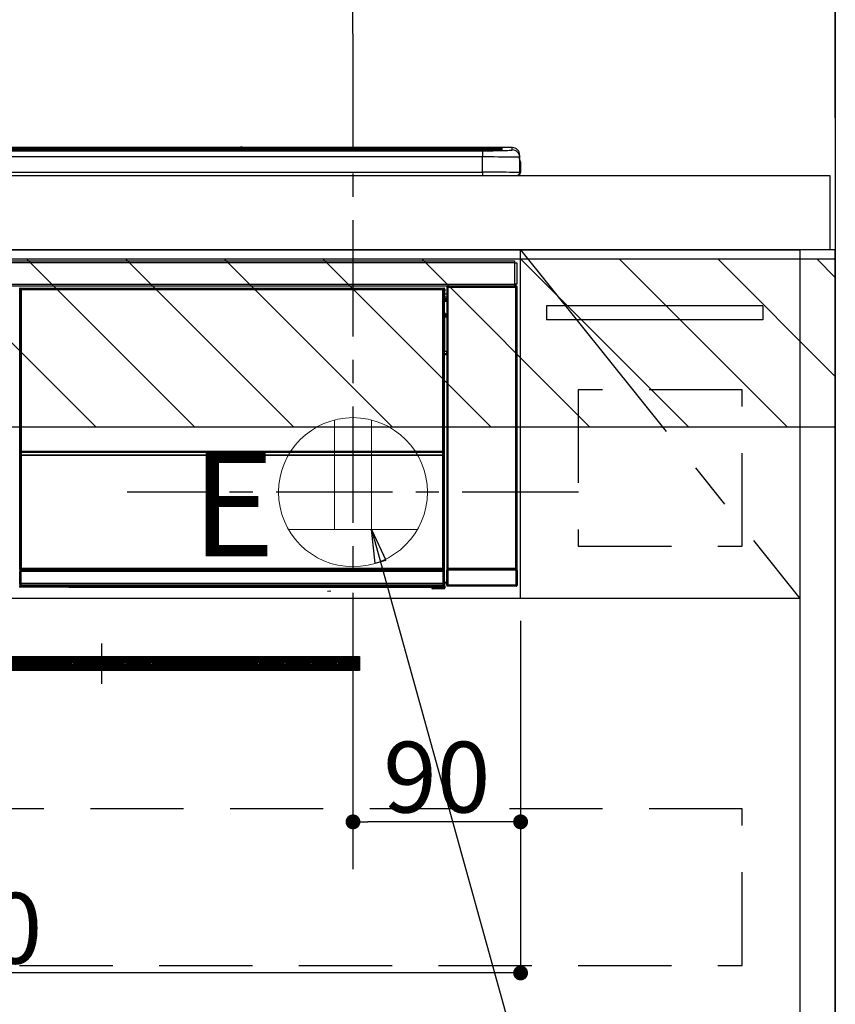
# Model space of a CAD drawing. Extents: x 27948 to 54421, y -33085 to -24215.
# Drawn here: x 45162 to 45600, y -30477 to -29949 of the extents above; entities that cross this region are included whole.
import ezdxf

# ---------------------------------------------------------------- set-up
doc = ezdxf.new("R2010")
doc.units = 0
doc.header["$LTSCALE"] = 50
doc.header["$MEASUREMENT"] = 0
doc.linetypes.add('CENTER', pattern=[2, 1.25, -0.25, 0.25, -0.25])
doc.linetypes.add('HIDDEN', pattern=[0.375, 0.25, -0.125])
doc.layers.get('0').update_dxf_attribs({"linetype": 'CONTINUOUS'})
doc.layers.get('DEFPOINTS').update_dxf_attribs({"color": 146, "linetype": 'CONTINUOUS'})
for name, color, linetype in [('111-壁仕上', 3, 'CONTINUOUS'), ('120-キャビネット（外）', 7, 'CONTINUOUS'), ('121-キャビネット（中）', 253, 'HIDDEN'), ('122-扉', 6, 'CONTINUOUS'), ('123-扉向き', 231, 'CENTER'), ('126-甲板', 2, 'CONTINUOUS'), ('142-把手', 4, 'CONTINUOUS'), ('150-機器', 8, 'CONTINUOUS'), ('160-文字', 254, 'CONTINUOUS'), ('166-寸法B', 11, 'CONTINUOUS'), ('180-補助', 161, 'CONTINUOUS')]:
    doc.layers.add(name, color=color, linetype=linetype)
doc.styles.add('KH001', font='txt')
doc.styles.add('ＭＳ ゴシック', font='txt', dxfattribs={"height": 10})
doc.dimstyles.new('KH1xx015', dxfattribs={"dimscale": 10, "dimtxt": 3.8, "dimasz": 0.8, "dimexe": 0.3, "dimexo": 1.2, "dimgap": 0.5, "dimtad": 3, "dimdec": 1, "dimdsep": 46, "dimlunit": 6, "dimtxsty": 'KH001', "dimblk": 'DOT', "dimcen": 1, "dimdle": 1, "dimclrd": 256, "dimclre": 256, "dimclrt": 256, "dimadec": 0, "dimazin": 0, "dimtfac": 1, "dimtdec": 1, "dimtix": 1, "dimtmove": 2, "dimatfit": 3, "dimldrblk": 'CLOSEDBLANK', "dimfxl": 1, "dimtolj": 1, "dimtzin": 0, "dimlwd": -1, "dimlwe": -1, "dimarcsym": 0})
doc.dimstyles.new('KH1xx030', dxfattribs={"dimscale": 30, "dimtxt": 2, "dimasz": 0.6, "dimexe": 0.3, "dimexo": 1.2, "dimgap": 0.5, "dimtad": 3, "dimdec": 1, "dimdsep": 46, "dimlunit": 6, "dimtxsty": 'KH001', "dimblk": 'DOT', "dimcen": 1, "dimdle": 1, "dimclrd": 256, "dimclre": 256, "dimclrt": 256, "dimadec": 0, "dimazin": 0, "dimtfac": 1, "dimtdec": 1, "dimtix": 1, "dimtmove": 2, "dimatfit": 3, "dimldrblk": 'CLOSEDBLANK', "dimfxl": 1, "dimtolj": 1, "dimtzin": 0, "dimlwd": -1, "dimlwe": -1, "dimarcsym": 0})

# ---------------------------------------------------------------- blocks, each defined once
blk = doc.blocks.new('_Dot')
at = {"color": 0, "linetype": 'ByBlock', "lineweight": -2}
blk.add_line((-0.5, 0), (-1, 0), dxfattribs=at)
at = {"color": 0, "linetype": 'ByBlock', "const_width": 0.5}
blk.add_lwpolyline([(-0.25, 0, 1), (0.25, 0, 1)], format="xyb", close=True, dxfattribs=at)
blk = doc.blocks.new('*D100')
at = {"layer": '166-寸法B', "transparency": 16777216}
for p, q in [((45341.48, -29956.53), (45341.48, -29803.31)), ((45600.48, -29996.51), (45600.48, -29803.31)), ((45582.48, -29812.31), (45359.48, -29812.31))]:
    blk.add_line(p, q, dxfattribs=at)
at = {"layer": 'DEFPOINTS', "color": 0, "transparency": 16777216}
for p in [(45341.48, -29812.31), (45341.48, -29992.53), (45600.48, -30032.51)]:
    blk.add_point(p, dxfattribs=at)
at = {"layer": '166-寸法B', "transparency": 16777216, "xscale": 18, "yscale": 18, "zscale": 18, "rotation": 180}
blk.add_blockref('_Dot', (45341.48, -29812.31), dxfattribs=at)
at = {"layer": '166-寸法B', "transparency": 16777216, "xscale": 18, "yscale": 18, "zscale": 18}
blk.add_blockref('_Dot', (45600.48, -29812.31), dxfattribs=at)
at = {"layer": '166-寸法B', "transparency": 16777216, "insert": (45470.98, -29767.31), "char_height": 60, "attachment_point": 5, "style": 'KH001'}
blk.add_mtext('\\A1;259', dxfattribs=at)
blk = doc.blocks.new('_ClosedBlank')
at = {"color": 0, "linetype": 'ByBlock', "lineweight": -2}
for p, q in [((-1, 0.167), (0, 0)), ((-1, 0.167), (-1, -0.167)), ((0, 0), (-1, -0.167))]:
    blk.add_line(p, q, dxfattribs=at)
blk = doc.blocks.new('*D101')
at = {"layer": '166-寸法B', "transparency": 16777216}
for p, q in [((45600.48, -30001.51), (45600.48, -29803.31)), ((45570.48, -29812.31), (46138.84, -29812.31))]:
    blk.add_line(p, q, dxfattribs=at)
at = {"layer": 'DEFPOINTS', "color": 0, "transparency": 16777216}
for p in [(46108.84, -29812.31), (45600.48, -30037.51), (46108.84, -30118.39)]:
    blk.add_point(p, dxfattribs=at)
at = {"layer": '166-寸法B', "transparency": 16777216, "insert": (45854.66, -29762.89), "char_height": 60, "attachment_point": 5, "style": 'KH001'}
blk.add_mtext('\\A1;IHｺﾝｾﾝﾄ位置', dxfattribs=at)
blk = doc.blocks.new('_None')
blk = doc.blocks.new('*D102')
at = {"layer": 'DEFPOINTS', "transparency": 16777216}
for p, q in [((45341.48, -30271.51), (45341.48, -30382.47)), ((45431.48, -30271.51), (45431.48, -30382.47)), ((45423.48, -30379.47), (45349.48, -30379.47))]:
    blk.add_line(p, q, dxfattribs=at)
at = {"layer": 'DEFPOINTS', "color": 0, "transparency": 16777216}
for p in [(45341.48, -30259.51), (45431.48, -30259.51), (45341.48, -30379.47)]:
    blk.add_point(p, dxfattribs=at)
at = {"layer": 'DEFPOINTS', "transparency": 16777216, "xscale": 8, "yscale": 8, "zscale": 8, "rotation": 180}
blk.add_blockref('_Dot', (45341.48, -30379.47), dxfattribs=at)
at = {"layer": 'DEFPOINTS', "transparency": 16777216, "xscale": 8, "yscale": 8, "zscale": 8}
blk.add_blockref('_Dot', (45431.48, -30379.47), dxfattribs=at)
at = {"layer": 'DEFPOINTS', "transparency": 16777216, "insert": (45386.48, -30355.47), "char_height": 38, "attachment_point": 5, "style": 'KH001'}
blk.add_mtext('\\A1;90', dxfattribs=at)
blk = doc.blocks.new('*D103')
at = {"layer": 'DEFPOINTS', "transparency": 16777216}
for p, q in [((44831.48, -30271.51), (44831.48, -30463.58)), ((45431.48, -30271.51), (45431.48, -30463.58)), ((45423.48, -30460.58), (44839.48, -30460.58))]:
    blk.add_line(p, q, dxfattribs=at)
at = {"layer": 'DEFPOINTS', "color": 0, "transparency": 16777216}
for p in [(44831.48, -30259.51), (45431.48, -30259.51), (44831.48, -30460.58)]:
    blk.add_point(p, dxfattribs=at)
at = {"layer": 'DEFPOINTS', "transparency": 16777216, "xscale": 8, "yscale": 8, "zscale": 8, "rotation": 180}
blk.add_blockref('_Dot', (44831.48, -30460.58), dxfattribs=at)
at = {"layer": 'DEFPOINTS', "transparency": 16777216, "xscale": 8, "yscale": 8, "zscale": 8}
blk.add_blockref('_Dot', (45431.48, -30460.58), dxfattribs=at)
at = {"layer": 'DEFPOINTS', "transparency": 16777216, "insert": (45131.48, -30436.58), "char_height": 38, "attachment_point": 5, "style": 'KH001'}
blk.add_mtext('\\A1;600', dxfattribs=at)
blk = doc.blocks.new('HT-F6S_S')
at = {"layer": '150-機器', "color": 13, "linetype": 'Continuous'}
for p, q in [((-284.5, 14.86), (284.5, 14.86)), ((284.5, 14.36), (-284.5, 14.36)), ((234.74, 13.83), (-284, 13.83)), ((279.5, 13.42), (-279.5, 13.42)), ((279.5, 13.42), (-279.5, 13.42)), ((-279.5, 13.25), (279.5, 13.25)), ((149.27, 14.93), (-149.27, 14.93)), ((149.27, 14.93), (-149.27, 14.93)), ((31.34, 13.58), (20.34, 13.58)), ((32.34, 13.56), (32.34, 13.42)), ((32.34, 13.42), (32.34, 13.56)), ((38.34, 13.56), (38.34, 13.42)), ((69.34, 13.58), (39.34, 13.58)), ((70.34, 13.56), (70.34, 13.42)), ((70.34, 13.42), (70.34, 13.56)), ((122.75, 13.56), (122.75, 13.42)), ((134.75, 13.58), (123.75, 13.58)), ((135.75, 13.42), (135.75, 13.56)), ((135.75, 13.56), (135.75, 13.42)), ((141.75, 13.56), (141.75, 13.42)), ((172.75, 13.58), (142.75, 13.58)), ((149.26, 14.89), (149.26, 14.89)), ((149.26, 14.89), (149.31, 14.88)), ((149.31, 14.88), (149.48, 14.88)), ((149.48, 14.88), (149.72, 14.87)), ((149.72, 14.87), (150, 14.87)), ((150, 14.87), (150.28, 14.87)), ((150.28, 14.87), (150.52, 14.88)), ((150.52, 14.88), (150.69, 14.88)), ((150.69, 14.88), (150.74, 14.89)), ((295.5, 14.93), (150.73, 14.93)), ((295.5, 14.93), (150.73, 14.93)), ((150.74, 14.89), (150.74, 14.89)), ((173.75, 13.56), (173.75, 13.42)), ((173.75, 13.42), (173.75, 13.56)), ((179.75, 13.56), (179.75, 13.42)), ((191.75, 13.58), (180.75, 13.58)), ((192.75, 13.56), (192.75, 13.42)), ((192.75, 13.42), (192.75, 13.56)), ((234.74, 13.9), (234.74, 13.51)), ((234.74, 13.51), (234.74, 13.42)), ((250.74, 13.93), (235.74, 13.93)), ((235.74, 13.48), (250.74, 13.48)), ((235.74, 13.48), (235.74, 13.42)), ((250.74, 13.48), (250.74, 13.42)), ((251.74, 13.51), (251.74, 13.9)), ((251.74, 13.9), (251.74, 13.42)), ((284, 13.83), (251.74, 13.83)), ((251.74, 13.51), (251.74, 13.42)), ((279.5, 13.42), (279.5, 13.42)), ((279.5, 13.25), (279.5, 9.93)), ((284.5, 14.86), (284.5, 14.36)), ((284.5, 13.83), (284.5, 14.36)), ((289.5, 13.61), (289.5, 14.21)), ((289.5, 13.61), (289.5, 14.21)), ((289.9, 13.68), (289.88, 13.68)), ((290, 13.69), (289.9, 13.68)), ((290, 13.69), (289.97, 13.68)), ((290, 14.71), (290, 13.69)), ((295.5, 13.68), (295.5, 14.93)), ((295.5, 14.93), (295.5, 14.93)), ((299.5, 10.93), (299.5, 9.68)), ((299.5, 8.69), (299.5, 10.93)), ((279.5, 9.93), (-279.5, 9.93)), ((279.5, 1.75), (279.5, 9.93)), ((299.5, 9.68), (299.5, 1.5)), ((299.5, 8.69), (299.5, 7)), ((299.5, 7), (299.5, 1.5)), ((299.6, 0.6), (299.6, 7.4)), ((299.9, 7.4), (299.6, 7.4)), ((299.9, 7.4), (299.9, 1.5)), ((299.9, 7.4), (299.9, 7.4)), ((299.9, 1.5), (299.9, 7.4)), ((-298, 0), (298, 0)), ((-279.5, 1.75), (279.5, 1.75)), ((279.5, 1.75), (279.5, 0)), ((299.9, 1.5), (299.9, 1.5)), ((-296.8, -45.78), (296.8, -45.78)), ((296.8, -46.88), (-296.8, -46.88)), ((296.8, -45.78), (296.8, -46.88)), ((296.8, -46.88), (296.8, -46.98)), ((296.8, -46.98), (296.9, -46.98)), ((296.9, -58.28), (296.9, -46.98)), ((296.9, -46.98), (298, -46.98)), ((298, -46.98), (298, -58.28)), ((-296.8, -58.38), (296.8, -58.38)), ((296.8, -59.48), (-296.8, -59.48)), ((31.09, -61.19), (30.86, -60.96)), ((31.09, -152.19), (31.09, -61.19)), ((31.09, -61.19), (31.17, -61.19)), ((31.17, -61.27), (31.17, -211.5)), ((31.29, -61.39), (31.17, -61.27)), ((31.29, -147.43), (31.29, -61.39)), ((31.29, -61.39), (31.79, -61.39)), ((31.36, -60.46), (31.59, -60.69)), ((31.36, -60.46), (258.74, -60.46)), ((31.59, -60.69), (258.51, -60.69)), ((31.59, -60.69), (31.59, -60.77)), ((31.67, -60.77), (31.79, -60.89)), ((258.43, -60.77), (31.67, -60.77)), ((31.79, -61.39), (31.79, -60.89)), ((31.79, -60.89), (258.31, -60.89)), ((258.31, -61.39), (31.79, -61.39)), ((31.79, -61.39), (31.79, -147.43)), ((258.31, -60.89), (258.43, -60.77)), ((258.31, -61.39), (258.31, -60.89)), ((258.31, -147.43), (258.31, -61.39)), ((258.31, -61.39), (258.81, -61.39)), ((258.51, -60.69), (258.74, -60.46)), ((258.51, -60.69), (258.51, -60.77)), ((258.93, -61.27), (258.81, -61.39)), ((258.81, -61.39), (258.81, -147.43)), ((259.01, -61.19), (258.93, -61.19)), ((258.93, -61.27), (258.93, -75.9)), ((259.24, -60.96), (259.01, -61.19)), ((259.01, -61.19), (259.01, -73.91)), ((259.24, -62.01), (259.17, -62.08)), ((259.17, -62.08), (259.17, -66.48)), ((259.24, -60.96), (259.24, -62.01)), ((260.5, -60.14), (260.33, -59.98)), ((260.33, -59.98), (260.33, -90.43)), ((260.5, -210.75), (260.5, -60.14)), ((260.5, -60.14), (261, -60.14)), ((260.83, -59.48), (260.92, -59.56)), ((260.92, -59.48), (260.92, -59.56)), ((260.92, -59.56), (261, -59.64)), ((261, -59.64), (261, -60.14)), ((261, -59.64), (297.5, -59.64)), ((261, -60.14), (261, -210.75)), ((297.5, -60.14), (261, -60.14)), ((261.42, -59.57), (261.42, -59.48)), ((261.42, -59.57), (261.92, -59.57)), ((261.92, -59.57), (261.92, -59.48)), ((262.42, -59.56), (262.41, -59.48)), ((262.42, -59.56), (262.42, -59.48)), ((263.25, -59.53), (263.15, -59.48)), ((265.75, -59.53), (263.25, -59.53)), ((265.75, -59.48), (265.75, -59.53)), ((272.75, -59.53), (272.75, -59.48)), ((275.25, -59.53), (272.75, -59.53)), ((275.35, -59.48), (275.25, -59.53)), ((283.83, -59.49), (284.06, -59.6)), ((285.06, -59.61), (285.09, -59.61)), ((286.09, -59.6), (286.2, -59.55)), ((286.2, -59.48), (286.2, -59.55)), ((290.2, -59.55), (290.2, -59.48)), ((290.2, -59.55), (290.31, -59.6)), ((291.31, -59.61), (291.34, -59.61)), ((292.34, -59.6), (292.57, -59.49)), ((295.37, -59.48), (295.45, -59.57)), ((295.45, -59.57), (295.45, -59.48)), ((295.45, -59.57), (296.15, -59.57)), ((296.15, -59.57), (296.15, -59.48)), ((296.9, -58.28), (296.8, -58.28)), ((296.8, -58.28), (296.8, -58.38)), ((296.8, -58.38), (296.8, -59.48)), ((298, -58.28), (296.9, -58.28)), ((297.14, -58.28), (297.14, -59.56)), ((297.31, -59.54), (297.31, -58.28)), ((297.31, -59.54), (297.37, -59.48)), ((297.37, -58.28), (297.37, -59.48)), ((297.67, -59.48), (297.37, -59.48)), ((297.5, -59.64), (297.67, -59.48)), ((297.5, -60.14), (297.5, -59.64)), ((297.5, -210.75), (297.5, -60.14)), ((297.5, -60.14), (298, -60.14)), ((298.17, -59.98), (298, -60.14)), ((298, -60.14), (298, -210.75)), ((298.17, -219.91), (298.17, -59.98)), ((259.16, -74.06), (259.16, -67.6)), ((260.33, -67.6), (259.16, -67.6)), ((260.33, -63.7), (259.17, -63.7)), ((259.17, -65.1), (260.33, -65.1)), ((260.33, -66.3), (259.17, -66.3)), ((259.17, -66.48), (259.27, -66.59)), ((259.17, -67.1), (259.27, -67)), ((259.17, -67.1), (260.33, -67.1)), ((259.27, -67), (259.27, -66.59)), ((260.33, -66.9), (259.27, -66.9)), ((259.27, -67), (260.33, -67)), ((259.01, -73.91), (258.93, -73.91)), ((259.01, -73.91), (259.16, -74.06)), ((259.16, -74.57), (258.93, -74.57)), ((258.93, -74.59), (259.16, -74.59)), ((259.1, -76.07), (258.93, -75.9)), ((259.1, -76.07), (259.1, -94.33)), ((260.33, -76.07), (259.1, -76.07)), ((259.16, -74.07), (259.16, -74.06)), ((259.16, -74.07), (259.66, -74.07)), ((259.17, -74.56), (259.16, -74.57)), ((259.16, -74.57), (259.16, -74.57)), ((259.16, -75.59), (259.16, -74.57)), ((259.16, -75.59), (259.66, -75.59)), ((259.2, -74.53), (259.17, -74.56)), ((259.25, -74.48), (259.2, -74.53)), ((259.31, -74.42), (259.25, -74.48)), ((259.38, -74.34), (259.31, -74.42)), ((259.47, -74.26), (259.38, -74.34)), ((259.56, -74.16), (259.47, -74.26)), ((259.66, -74.07), (259.56, -74.16)), ((259.66, -74.07), (259.66, -75.59)), ((259.66, -75.59), (259.66, -76.07)), ((259.66, -75.59), (260.33, -75.59)), ((258.93, -94.5), (259.1, -94.33)), ((258.93, -94.5), (258.93, -211)), ((259.1, -94.33), (260.33, -94.33)), ((260.33, -95.82), (260.33, -94.33)), ((260.33, -95.81), (258.93, -95.81)), ((258.93, -95.83), (260.33, -95.83)), ((258.93, -96.49), (259.01, -96.49)), ((259.16, -96.34), (259.01, -96.49)), ((259.01, -96.49), (259.01, -152.19)), ((259.16, -96.34), (259.16, -96.33)), ((260.33, -96.33), (259.16, -96.33)), ((259.16, -218.3), (259.16, -96.34)), ((31.29, -148.01), (31.29, -147.43)), ((31.79, -147.43), (31.29, -147.43)), ((31.79, -147.43), (31.79, -148.01)), ((258.31, -148.01), (258.31, -147.43)), ((258.81, -147.43), (258.31, -147.43)), ((258.81, -147.43), (258.81, -148.01)), ((31.09, -211.54), (31.09, -152.19)), ((31.09, -152.19), (31.17, -152.19)), ((31.79, -148.01), (31.29, -148.01)), ((31.34, -150.27), (31.31, -149.01)), ((31.31, -149.01), (31.31, -149.01)), ((31.84, -150.27), (31.34, -150.27)), ((31.34, -211.33), (31.34, -150.27)), ((31.79, -148.01), (258.31, -148.01)), ((31.81, -148.67), (31.81, -148.51)), ((31.81, -148.51), (258.29, -148.51)), ((31.81, -148.51), (31.81, -148.51)), ((258.29, -148.51), (31.81, -148.51)), ((31.81, -148.67), (31.84, -149.93)), ((258.29, -148.67), (31.81, -148.67)), ((31.84, -149.93), (31.84, -150.27)), ((31.84, -149.93), (258.27, -149.93)), ((258.27, -150.27), (31.84, -150.27)), ((31.84, -150.27), (31.84, -210.83)), ((258.27, -149.93), (258.29, -148.67)), ((258.27, -149.93), (258.27, -150.27)), ((258.27, -210.83), (258.27, -150.27)), ((258.76, -150.27), (258.27, -150.27)), ((258.29, -148.67), (258.29, -148.51)), ((258.29, -148.51), (258.29, -148.51)), ((258.81, -148.01), (258.31, -148.01)), ((258.79, -149.01), (258.76, -150.27)), ((258.76, -150.27), (258.76, -210.83)), ((258.79, -149.01), (258.79, -149.01)), ((258.93, -152.19), (259.01, -152.19)), ((259.01, -152.19), (259.01, -211.54)), ((260.33, -170.46), (260.33, -219.91)), ((31.34, -211.33), (31.17, -211.5)), ((31.34, -211.33), (31.35, -211.32)), ((258.27, -211.33), (31.34, -211.33)), ((31.35, -211.32), (31.38, -211.29)), ((31.38, -211.29), (31.42, -211.25)), ((31.42, -211.25), (31.48, -211.18)), ((31.48, -211.18), (31.56, -211.11)), ((31.56, -211.11), (31.65, -211.02)), ((31.65, -211.02), (31.74, -210.93)), ((31.74, -210.93), (31.84, -210.83)), ((31.84, -210.83), (258.27, -210.83)), ((258.27, -210.83), (258.76, -210.83)), ((258.27, -211.33), (258.27, -210.83)), ((258.43, -211.5), (258.27, -211.33)), ((258.76, -210.83), (258.93, -211)), ((260.44, -210.81), (260.5, -210.75)), ((260.5, -210.75), (261, -210.75)), ((261, -211.25), (260.94, -211.31)), ((260.94, -211.31), (297.56, -211.31)), ((261, -210.75), (297.5, -210.75)), ((261, -211.25), (261, -210.75)), ((297.5, -211.25), (261, -211.25)), ((297.5, -210.75), (297.5, -211.25)), ((297.5, -210.75), (298, -210.75)), ((297.56, -211.31), (297.5, -211.25)), ((298, -210.75), (298.06, -210.81)), ((31.59, -211.54), (31.09, -211.54)), ((31.15, -212.54), (31.11, -212.54)), ((31.15, -219.32), (31.15, -212.54)), ((31.65, -212.54), (31.15, -212.54)), ((258.43, -211.5), (31.17, -211.5)), ((31.59, -211.5), (31.59, -211.54)), ((31.59, -211.54), (258.51, -211.54)), ((31.61, -212.04), (31.65, -212.04)), ((31.65, -212.04), (31.65, -212.54)), ((31.65, -212.04), (258.45, -212.04)), ((31.65, -212.54), (31.65, -218.83)), ((258.45, -212.54), (31.65, -212.54)), ((258.45, -212.04), (258.45, -212.54)), ((258.45, -212.04), (258.49, -212.04)), ((258.45, -218.83), (258.45, -212.54)), ((258.95, -212.54), (258.45, -212.54)), ((258.51, -211.54), (258.51, -211.49)), ((259.01, -211.54), (258.51, -211.54)), ((258.95, -212.54), (258.95, -219.32)), ((258.99, -212.54), (258.95, -212.54)), ((260.93, -211.81), (260.43, -211.81)), ((260.43, -219.82), (260.43, -211.81)), ((297.57, -211.81), (260.93, -211.81)), ((260.93, -211.81), (260.93, -219.82)), ((298.07, -211.81), (297.57, -211.81)), ((297.57, -219.82), (297.57, -211.81)), ((298.07, -211.81), (298.07, -219.82)), ((30.84, -220.49), (31.2, -220.13)), ((31.2, -219.37), (31.15, -219.32)), ((31.2, -220.13), (31.2, -219.37)), ((31.2, -219.37), (31.7, -219.37)), ((31.2, -220.13), (31.7, -220.13)), ((31.7, -220.63), (31.34, -220.99)), ((57.4, -220.99), (31.34, -220.99)), ((31.66, -218.83), (31.65, -218.83)), ((31.66, -218.83), (31.7, -218.87)), ((31.66, -218.83), (258.44, -218.83)), ((31.7, -219.37), (31.7, -218.87)), ((31.7, -218.87), (258.4, -218.87)), ((258.4, -219.37), (31.7, -219.37)), ((31.7, -219.37), (31.7, -220.13)), ((31.7, -220.13), (258.4, -220.13)), ((31.7, -220.63), (31.7, -220.13)), ((258.4, -220.63), (31.7, -220.63)), ((57.4, -220.99), (57.4, -221)), ((57.4, -221), (252.27, -221)), ((74.03, -220.71), (74.02, -220.94)), ((74.02, -220.94), (231.88, -220.94)), ((231.87, -220.71), (74.03, -220.71)), ((231.88, -220.94), (231.87, -220.71)), ((252.27, -221.3), (252.27, -220.96)), ((252.77, -221.3), (252.27, -221.3)), ((252.77, -220.95), (258.72, -220.95)), ((252.77, -220.95), (252.77, -221.3)), ((252.77, -221.3), (252.77, -221.8)), ((252.77, -221.3), (258.73, -221.3)), ((258.73, -221.8), (252.77, -221.8)), ((258.4, -218.87), (258.44, -218.83)), ((258.4, -219.37), (258.4, -218.87)), ((258.4, -220.13), (258.4, -219.37)), ((258.4, -219.37), (258.9, -219.37)), ((258.4, -220.13), (258.9, -220.13)), ((258.4, -220.63), (258.4, -220.13)), ((258.72, -220.95), (258.4, -220.63)), ((258.45, -218.83), (258.44, -218.83)), ((258.72, -220.95), (258.73, -220.95)), ((258.73, -221.3), (258.73, -220.95)), ((258.73, -221.8), (258.73, -221.3)), ((259.23, -221.3), (258.73, -221.3)), ((258.77, -221.8), (258.73, -221.8)), ((258.95, -219.32), (258.9, -219.37)), ((258.9, -219.37), (258.9, -220.13)), ((258.9, -220.13), (259.23, -220.46)), ((259.16, -218.3), (260.33, -218.3)), ((259.17, -218.8), (259.27, -218.9)), ((260.33, -218.8), (259.17, -218.8)), ((259.23, -220.46), (259.23, -221.3)), ((259.23, -221.3), (259.27, -221.3)), ((259.27, -221.3), (259.27, -218.9)), ((260.33, -218.9), (259.27, -218.9)), ((260.33, -219.91), (260.43, -219.82)), ((260.93, -219.82), (260.43, -219.82)), ((260.93, -220.32), (260.83, -220.41)), ((297.67, -220.41), (260.83, -220.41)), ((260.93, -219.82), (260.93, -220.32)), ((260.93, -219.82), (297.57, -219.82)), ((297.57, -220.32), (260.93, -220.32)), ((297.57, -220.32), (297.57, -219.82)), ((298.07, -219.82), (297.57, -219.82)), ((297.67, -220.41), (297.57, -220.32)), ((298.07, -219.82), (298.17, -219.91)), ((196.31, -223.11), (198.05, -222.92))]:
    blk.add_line(p, q, dxfattribs=at)
for points in [[(279.5, 13.25), (281.49, 13.26), (283.46, 13.27), (285.36, 13.28), (287.17, 13.31), (288.86, 13.33), (290.41, 13.37), (291.78, 13.41), (292.96, 13.45), (293.94, 13.5), (294.68, 13.55), (295.19, 13.6), (295.46, 13.65), (295.5, 13.68)], [(299.5, 9.68), (299.34, 9.71), (298.88, 9.74), (298.11, 9.77), (297.05, 9.8), (295.72, 9.83), (294.13, 9.85), (292.32, 9.87), (290.31, 9.89), (288.12, 9.9), (285.81, 9.92), (283.39, 9.92), (280.91, 9.93), (279.5, 9.93)], [(299.5, 1.5), (299.34, 1.53), (298.88, 1.56), (298.11, 1.59), (297.05, 1.62), (295.72, 1.65), (294.13, 1.67), (292.32, 1.69), (290.31, 1.71), (288.12, 1.73), (285.81, 1.74), (283.39, 1.75), (280.91, 1.75), (279.5, 1.75)], [(31.36, -60.46), (31.3, -60.47), (31.24, -60.48), (31.18, -60.5), (31.12, -60.52), (31.07, -60.56), (31.02, -60.6), (30.98, -60.64), (30.94, -60.69), (30.91, -60.75), (30.89, -60.81), (30.87, -60.87), (30.86, -60.93), (30.86, -60.96)], [(31.67, -60.77), (31.61, -60.77), (31.55, -60.78), (31.49, -60.8), (31.43, -60.83), (31.38, -60.86), (31.33, -60.9), (31.29, -60.95), (31.25, -61), (31.22, -61.05), (31.19, -61.11), (31.18, -61.17), (31.17, -61.23), (31.17, -61.27)], [(258.93, -61.27), (258.93, -61.21), (258.92, -61.15), (258.9, -61.09), (258.87, -61.03), (258.84, -60.98), (258.8, -60.93), (258.75, -60.89), (258.7, -60.85), (258.65, -60.82), (258.59, -60.79), (258.53, -60.78), (258.47, -60.77), (258.43, -60.77)], [(259.24, -60.96), (259.23, -60.9), (259.22, -60.84), (259.2, -60.78), (259.18, -60.72), (259.14, -60.67), (259.1, -60.62), (259.06, -60.58), (259.01, -60.54), (258.95, -60.51), (258.89, -60.49), (258.83, -60.47), (258.77, -60.46), (258.74, -60.46)], [(260.83, -59.48), (260.77, -59.49), (260.71, -59.5), (260.65, -59.52), (260.59, -59.54), (260.54, -59.58), (260.49, -59.62), (260.45, -59.66), (260.41, -59.71), (260.38, -59.77), (260.36, -59.82), (260.34, -59.88), (260.34, -59.95), (260.33, -59.98)], [(265.75, -59.53), (265.78, -59.54), (265.86, -59.54), (265.99, -59.54), (266.18, -59.55), (266.41, -59.55), (266.69, -59.55), (267.01, -59.56), (267.36, -59.56), (267.74, -59.56), (268.15, -59.56), (268.57, -59.56), (269, -59.56), (269.44, -59.56), (269.87, -59.56), (270.3, -59.56), (270.71, -59.56), (271.09, -59.56), (271.45, -59.56), (271.77, -59.55), (272.05, -59.55), (272.29, -59.55), (272.49, -59.55), (272.63, -59.54), (272.71, -59.54), (272.75, -59.53), (272.75, -59.53)], [(283.83, -59.49), (283.82, -59.49), (283.8, -59.49), (283.76, -59.49), (283.7, -59.49), (283.63, -59.48), (283.55, -59.48), (283.46, -59.48), (283.36, -59.48), (283.25, -59.48), (283.13, -59.48), (283.01, -59.48), (282.89, -59.48), (282.83, -59.48)], [(284.06, -59.6), (284.07, -59.6), (284.1, -59.61), (284.14, -59.61), (284.19, -59.61), (284.26, -59.61), (284.34, -59.61), (284.43, -59.61), (284.53, -59.61), (284.64, -59.61), (284.76, -59.61), (284.88, -59.61), (285.01, -59.61), (285.06, -59.61)], [(285.09, -59.61), (285.22, -59.61), (285.34, -59.61), (285.46, -59.61), (285.57, -59.61), (285.68, -59.61), (285.78, -59.61), (285.86, -59.61), (285.94, -59.61), (286, -59.61), (286.04, -59.61), (286.08, -59.61), (286.09, -59.6), (286.09, -59.6)], [(286.2, -59.55), (286.21, -59.55), (286.25, -59.56), (286.33, -59.56), (286.43, -59.56), (286.56, -59.56), (286.71, -59.56), (286.89, -59.56), (287.09, -59.57), (287.31, -59.57), (287.54, -59.57), (287.78, -59.57), (288.02, -59.57), (288.27, -59.57), (288.52, -59.57), (288.77, -59.57), (289, -59.57), (289.22, -59.57), (289.43, -59.56), (289.62, -59.56), (289.78, -59.56), (289.92, -59.56), (290.04, -59.56), (290.12, -59.56), (290.17, -59.55), (290.2, -59.55), (290.2, -59.55)], [(290.31, -59.6), (290.32, -59.6), (290.34, -59.61), (290.38, -59.61), (290.44, -59.61), (290.5, -59.61), (290.59, -59.61), (290.68, -59.61), (290.78, -59.61), (290.89, -59.61), (291.01, -59.61), (291.13, -59.61), (291.25, -59.61), (291.31, -59.61)], [(291.34, -59.61), (291.46, -59.61), (291.59, -59.61), (291.71, -59.61), (291.82, -59.61), (291.92, -59.61), (292.02, -59.61), (292.11, -59.61), (292.18, -59.61), (292.24, -59.61), (292.29, -59.61), (292.32, -59.61), (292.34, -59.6), (292.34, -59.6)], [(293.57, -59.48), (293.44, -59.48), (293.32, -59.48), (293.2, -59.48), (293.09, -59.48), (292.98, -59.48), (292.89, -59.48), (292.8, -59.48), (292.73, -59.49), (292.66, -59.49), (292.62, -59.49), (292.59, -59.49), (292.57, -59.49), (292.57, -59.49)], [(296.15, -59.57), (296.27, -59.57), (296.39, -59.57), (296.51, -59.57), (296.63, -59.57), (296.73, -59.57), (296.83, -59.57), (296.91, -59.57), (296.99, -59.56), (297.05, -59.56), (297.09, -59.56), (297.13, -59.56), (297.14, -59.56)], [(297.14, -59.56), (297.31, -59.54)], [(298.17, -59.98), (298.16, -59.92), (298.15, -59.86), (298.13, -59.8), (298.1, -59.74), (298.07, -59.69), (298.03, -59.64), (297.99, -59.6), (297.94, -59.56), (297.88, -59.53), (297.82, -59.51), (297.76, -59.49), (297.7, -59.48), (297.67, -59.48)], [(259.17, -67.1), (259.17, -67.11), (259.17, -67.12), (259.16, -67.14), (259.16, -67.17), (259.16, -67.2), (259.16, -67.24), (259.16, -67.29), (259.16, -67.34), (259.16, -67.4), (259.16, -67.45), (259.16, -67.51), (259.16, -67.58), (259.16, -67.6)], [(258.93, -74.49), (258.98, -74.45), (259.03, -74.41), (259.06, -74.36), (259.1, -74.3), (259.12, -74.25), (259.14, -74.19), (259.16, -74.13), (259.16, -74.07)], [(259.16, -96.33), (259.15, -96.27), (259.14, -96.21), (259.12, -96.15), (259.1, -96.09), (259.06, -96.04), (259.02, -95.99), (258.98, -95.95), (258.93, -95.91)], [(31.29, -148.01), (31.29, -148.13), (31.29, -148.26), (31.29, -148.37), (31.29, -148.49), (31.29, -148.59), (31.3, -148.69), (31.3, -148.78), (31.3, -148.85), (31.3, -148.91), (31.3, -148.96), (31.31, -148.99), (31.31, -149.01), (31.31, -149.01)], [(31.79, -148.01), (31.79, -148.07), (31.79, -148.13), (31.79, -148.19), (31.79, -148.25), (31.79, -148.3), (31.8, -148.35), (31.8, -148.39), (31.8, -148.43), (31.8, -148.46), (31.8, -148.48), (31.81, -148.5), (31.81, -148.51), (31.81, -148.51)], [(258.29, -148.51), (258.29, -148.5), (258.3, -148.49), (258.3, -148.47), (258.3, -148.44), (258.3, -148.41), (258.3, -148.37), (258.3, -148.32), (258.31, -148.27), (258.31, -148.22), (258.31, -148.16), (258.31, -148.1), (258.31, -148.04), (258.31, -148.01)], [(258.79, -149.01), (258.79, -149), (258.8, -148.97), (258.8, -148.93), (258.8, -148.88), (258.8, -148.81), (258.8, -148.73), (258.8, -148.64), (258.81, -148.53), (258.81, -148.42), (258.81, -148.31), (258.81, -148.19), (258.81, -148.06), (258.81, -148.01)], [(258.43, -211.5), (258.49, -211.5), (258.55, -211.48), (258.61, -211.47), (258.67, -211.44), (258.72, -211.41), (258.77, -211.37), (258.81, -211.32), (258.85, -211.27), (258.88, -211.22), (258.91, -211.16), (258.92, -211.1), (258.93, -211.04), (258.93, -211)], [(260.44, -210.81), (260.44, -210.82), (260.44, -210.84), (260.44, -210.88), (260.44, -210.93), (260.43, -211), (260.43, -211.08), (260.43, -211.17), (260.43, -211.27), (260.43, -211.38), (260.43, -211.5), (260.43, -211.62), (260.43, -211.75), (260.43, -211.81)], [(260.94, -211.31), (260.94, -211.31), (260.94, -211.32), (260.94, -211.34), (260.94, -211.37), (260.93, -211.4), (260.93, -211.44), (260.93, -211.49), (260.93, -211.54), (260.93, -211.6), (260.93, -211.65), (260.93, -211.71), (260.93, -211.78), (260.93, -211.81)], [(297.57, -211.81), (297.57, -211.74), (297.57, -211.68), (297.57, -211.62), (297.57, -211.57), (297.57, -211.51), (297.57, -211.47), (297.57, -211.42), (297.56, -211.39), (297.56, -211.36), (297.56, -211.33), (297.56, -211.32), (297.56, -211.31), (297.56, -211.31)], [(298.07, -211.81), (298.07, -211.68), (298.07, -211.56), (298.07, -211.44), (298.07, -211.33), (298.07, -211.22), (298.07, -211.13), (298.07, -211.04), (298.06, -210.97), (298.06, -210.91), (298.06, -210.86), (298.06, -210.83), (298.06, -210.81), (298.06, -210.81)], [(31.09, -211.54), (31.09, -211.66), (31.09, -211.79), (31.1, -211.91), (31.1, -212.02), (31.1, -212.12), (31.1, -212.22), (31.1, -212.31), (31.1, -212.38), (31.1, -212.44), (31.11, -212.49), (31.11, -212.52), (31.11, -212.54), (31.11, -212.54)], [(31.59, -211.54), (31.59, -211.6), (31.59, -211.66), (31.6, -211.72), (31.6, -211.78), (31.6, -211.83), (31.6, -211.88), (31.6, -211.92), (31.6, -211.96), (31.6, -211.99), (31.61, -212.01), (31.61, -212.03), (31.61, -212.04), (31.61, -212.04)], [(258.49, -212.04), (258.49, -212.04), (258.49, -212.02), (258.49, -212), (258.5, -211.98), (258.5, -211.95), (258.5, -211.91), (258.5, -211.86), (258.5, -211.81), (258.5, -211.76), (258.51, -211.7), (258.51, -211.64), (258.51, -211.58), (258.51, -211.54)], [(258.99, -212.54), (258.99, -212.53), (258.99, -212.51), (258.99, -212.47), (259, -212.42), (259, -212.35), (259, -212.27), (259, -212.18), (259, -212.08), (259, -211.97), (259, -211.85), (259.01, -211.73), (259.01, -211.61), (259.01, -211.54)], [(30.84, -220.49), (30.84, -220.55), (30.85, -220.62), (30.87, -220.67), (30.9, -220.73), (30.93, -220.78), (30.97, -220.83), (31.02, -220.88), (31.07, -220.91), (31.12, -220.94), (31.18, -220.97), (31.24, -220.98), (31.3, -220.99), (31.34, -220.99)], [(31.65, -218.83), (31.59, -218.84), (31.53, -218.85), (31.47, -218.87), (31.41, -218.9), (31.36, -218.93), (31.31, -218.97), (31.27, -219.01), (31.23, -219.06), (31.2, -219.12), (31.18, -219.18), (31.16, -219.24), (31.15, -219.3), (31.15, -219.32)], [(252.77, -220.95), (252.71, -220.95), (252.65, -220.95), (252.59, -220.95), (252.53, -220.95), (252.48, -220.95), (252.43, -220.95), (252.39, -220.95), (252.35, -220.95), (252.32, -220.95), (252.3, -220.95), (252.28, -220.95), (252.27, -220.96), (252.27, -220.96)], [(258.95, -219.32), (258.94, -219.26), (258.93, -219.2), (258.91, -219.14), (258.88, -219.09), (258.85, -219.04), (258.81, -218.99), (258.76, -218.95), (258.71, -218.91), (258.66, -218.88), (258.6, -218.86), (258.54, -218.84), (258.47, -218.83), (258.45, -218.83)], [(258.73, -220.95), (258.79, -220.94), (258.85, -220.93), (258.91, -220.91), (258.97, -220.88), (259.02, -220.85), (259.07, -220.81), (259.11, -220.76), (259.15, -220.71), (259.18, -220.66), (259.2, -220.6), (259.22, -220.54), (259.23, -220.48), (259.23, -220.46)], [(258.77, -221.8), (258.83, -221.8), (258.89, -221.78), (258.95, -221.77), (259.01, -221.74), (259.06, -221.71), (259.11, -221.67), (259.16, -221.62), (259.19, -221.57), (259.22, -221.52), (259.25, -221.46), (259.26, -221.4), (259.27, -221.34), (259.27, -221.3)], [(259.16, -218.3), (259.16, -218.36), (259.16, -218.42), (259.16, -218.48), (259.16, -218.54), (259.16, -218.59), (259.16, -218.64), (259.16, -218.68), (259.16, -218.72), (259.16, -218.75), (259.17, -218.77), (259.17, -218.79), (259.17, -218.8), (259.17, -218.8)], [(260.33, -219.91), (260.34, -219.98), (260.35, -220.04), (260.37, -220.1), (260.4, -220.15), (260.43, -220.21), (260.47, -220.25), (260.51, -220.3), (260.56, -220.33), (260.62, -220.36), (260.68, -220.39), (260.74, -220.4), (260.8, -220.41), (260.83, -220.41)], [(297.67, -220.41), (297.73, -220.41), (297.79, -220.4), (297.85, -220.38), (297.91, -220.35), (297.96, -220.32), (298.01, -220.28), (298.05, -220.23), (298.09, -220.18), (298.12, -220.13), (298.14, -220.07), (298.16, -220.01), (298.16, -219.95), (298.17, -219.91)]]:
    blk.add_lwpolyline(points, dxfattribs=at)
for centre, radius, start, end in [((31.59, 4.01), 9.57, 85.5056, 91.4953), ((39.09, 4.01), 9.57, 88.5047, 94.4944), ((69.59, 4.01), 9.57, 85.5057, 91.4953), ((123.5, 4.01), 9.57, 88.5047, 94.4943), ((135, 4.01), 9.57, 85.5056, 91.4953), ((142.5, 4.01), 9.57, 88.5048, 94.4942), ((150, 14.59), 0.801, 22.0578, 157.9422), ((173, 4.01), 9.57, 85.5056, 91.4953), ((180.5, 4.01), 9.57, 88.5048, 94.4942), ((192, 4.02), 9.57, 85.5055, 91.4954), ((235.49, 4.36), 9.57, 88.5048, 94.4942), ((235.49, 23.05), 9.57, 265.5055, 271.4955), ((250.99, 4.36), 9.57, 85.5056, 91.4954), ((250.99, 23.05), 9.57, 268.5046, 274.4944), ((282.09, 117.08), 103.7, 268.5666, 274.3531), ((285.25, -34.02), 47.87, 85.5056, 91.4954), ((285.88, -37.56), 52.43, 85.4928, 91.5082), ((285.56, -35.83), 50.2, 85.4947, 91.2065), ((290, 14.21), 0.5, 89.9908, 179.9902), ((295.5, 10.93), 4, 0.0101, 90.0097), ((295.5, 9.68), 4, 0.0093, 90.0101), ((297.9, 7.4), 1.7, 0, 29.3834), ((297.9, 7.4), 2, 0, 40.1199), ((297.9, 7.4), 2, 0, 39.8808), ((298, 1.5), 1.5, 270, 0), ((298, 1.5), 1.5, 270, 0), ((298.4, 1.5), 1.5, 270, 323.1301), ((298.4, 1.5), 1.5, 270, 323.1301), ((298.4, 1.5), 1.5, 323.0852, 0.046), ((298.4, 1.5), 1.5, 323.1662, 359.965), ((31.59, -61.19), 0.5, 90.0208, 179.9796), ((31.79, -61.39), 0.5, 90.0208, 179.9796), ((258.31, -61.39), 0.5, 0.0232, 89.9776), ((258.51, -61.19), 0.5, 0.0184, 89.9825), ((261, -60.14), 0.5, 90.0076, 179.9911), ((261.29, -44.94), 14.63, 268.525, 270.4838), ((262.05, -45.24), 14.33, 269.5002, 271.4996), ((297.5, -60.14), 0.5, 0.0069, 89.9944), ((258.51, -73.91), 0.5, 328.2339, 359.986), ((259.66, -75.59), 0.5, 180, 252.7727), ((258.51, -96.49), 0.5, 0.014, 31.7661), ((31.81, -149.01), 0.5, 90.0212, 179.98), ((31.81, -149.01), 0.5, 90.0194, 179.9802), ((31.75, -149.11), 0.452, 82.4823, 167.0985), ((31.78, -150.37), 0.452, 82.4814, 167.0994), ((258.32, -150.37), 0.452, 12.9029, 97.5175), ((258.29, -149.01), 0.5, 0.018, 89.9786), ((258.29, -149.01), 0.5, 0.018, 89.9803), ((258.35, -149.11), 0.452, 12.8952, 97.522), ((258.26, -210.83), 0.5, 270.0211, 359.9772), ((260.94, -210.81), 0.5, 180.0035, 269.9931), ((261, -210.75), 0.5, 180.0072, 269.9945), ((297.5, -210.75), 0.5, 270, 359.9948), ((297.56, -210.81), 0.5, 270.0089, 359.9911), ((31.61, -212.54), 0.5, 90.0062, 180.0034), ((31.65, -212.54), 0.5, 90.006, 180.0036), ((258.45, -212.54), 0.5, 0, 90), ((258.49, -212.54), 0.5, 0, 90), ((31.7, -219.37), 0.5, 90.0191, 179.9803), ((31.7, -220.13), 0.5, 180.0215, 269.9792), ((252.77, -221.3), 0.5, 180, 270), ((258.4, -219.37), 0.5, 0.0228, 89.9789), ((258.4, -220.13), 0.5, 270.0228, 359.9755), ((258.73, -221.3), 0.5, 270, 0.0074), ((260.93, -219.82), 0.5, 180.0096, 269.9921), ((297.57, -219.82), 0.5, 270.0059, 359.9923)]:
    blk.add_arc(centre, radius, start, end, dxfattribs=at)
blk = doc.blocks.new('ｺﾝｾﾝﾄ 展開用')
at = {"layer": '160-文字', "color": 4, "linetype": 'Continuous', "lineweight": 20}
for p, q in [((-20, 34.64), (-20, -34.64)), ((38.73, 10), (-20, 10)), ((38.73, -10), (-20, -10))]:
    blk.add_line(p, q, dxfattribs=at)
blk.add_circle((0, 0), 40, dxfattribs=at)
blk = doc.blocks.new('P256_277')
at = {"layer": '122-扉'}
h = blk.add_hatch(dxfattribs=at)
h.set_pattern_fill('ANSI31', color=256, scale=5, style=0)
h.set_pattern_definition([(45, (-289683.09336, 26709.8852), (-0.4419417382, 0.4419417382), [])])
h.paths.add_polyline_path([(-138.5, 7.5), (-138.5, 0), (138.5, 0), (138.5, 7.5)])
blk.add_lwpolyline([(-138.5, 7.5), (-138.5, 0), (138.5, 0), (138.5, 7.5)], close=True, dxfattribs=at)
at = {"layer": 'DEFPOINTS', "linetype": 'CENTER'}
for p, q in [((0, 14.55), (0, -7.05)), ((9.91, 3.75), (-9.91, 3.75))]:
    blk.add_line(p, q, dxfattribs=at)

msp = doc.modelspace()

# ---------------------------------------------------------------- hatches: boundary and pattern name
at = {"layer": '180-補助'}
h = msp.add_hatch(dxfattribs=at)
h.set_pattern_fill('ANSI31', color=13, scale=300, style=0)
h.set_pattern_definition([(135, (539924.44, -30249.747), (26.5165043, 26.5165043), [])])
h.paths.add_polyline_path([(45600.48, -30077.51), (44692.48, -30077.51), (44692.48, -30167.51), (45600.48, -30167.51)])

# ---------------------------------------------------------------- linework, layer by layer
at = {"layer": '111-壁仕上', "ltscale": 2}
msp.add_line((45600.48, -28492.51), (45600.48, -30892.51), dxfattribs=at)
at = {"layer": '120-キャビネット（外）', "color": 6}
for points in [[(44831.48, -30072.51), (45581.48, -30072.51), (45581.48, -30792.51), (44831.48, -30792.51)], [(45600.48, -30072.51), (45581.48, -30072.51), (45581.48, -30792.51), (45600.48, -30792.51)]]:
    msp.add_lwpolyline(points, close=True, dxfattribs=at)
at = {"layer": '121-キャビネット（中）', "color": 13, "ltscale": 4}
for points in [[(45550.48, -30147.51), (45462.48, -30147.51), (45462.48, -30231.51), (45550.48, -30231.51)], [(45550.48, -30372.51), (44862.48, -30372.51), (44862.48, -30456.51), (45550.48, -30456.51)]]:
    msp.add_lwpolyline(points, close=True, dxfattribs=at)
at = {"layer": '122-扉'}
for p, q in [((45431.48, -30259.51), (45431.48, -30072.51)), ((45561.48, -30102.51), (45445.48, -30102.51)), ((45445.48, -30102.51), (45445.48, -30110.01)), ((45561.48, -30102.51), (45561.48, -30110.01)), ((45561.48, -30110.01), (45445.48, -30110.01)), ((45581.48, -30259.51), (44831.48, -30259.51))]:
    msp.add_line(p, q, dxfattribs=at)
at = {"layer": '123-扉向き', "ltscale": 2}
msp.add_line((45431.48, -30072.51), (45581.48, -30259.51), dxfattribs=at)
at = {"layer": '126-甲板'}
msp.add_lwpolyline([(43159.48, -30032.51), (45597.48, -30032.51), (45597.48, -30072.51), (43159.48, -30072.51)], close=True, dxfattribs=at)
at = {"layer": '180-補助', "color": 13}
msp.add_lwpolyline([(45600.48, -30077.51), (44692.48, -30077.51), (44692.48, -30167.51), (45600.48, -30167.51)], close=True, dxfattribs=at)
at = {"layer": 'DEFPOINTS', "linetype": 'CENTER'}
for p, q in [((45341.48, -29956.53), (45341.48, -30404.81)), ((45462.66, -30202.51), (45220.3, -30202.51))]:
    msp.add_line(p, q, dxfattribs=at)

# ---------------------------------------------------------------- block references
at = {"layer": '142-把手', "xscale": -1}
msp.add_blockref('P256_277', (45206.48, -30298.26), dxfattribs=at)
at = {"layer": '150-機器'}
msp.add_blockref('HT-F6S_S', (45131.48, -30032.51), dxfattribs=at)
at = {"layer": '160-文字', "rotation": 90}
msp.add_blockref('ｺﾝｾﾝﾄ 展開用', (45341.48, -30202.51), dxfattribs=at)

# ---------------------------------------------------------------- texts
at = {"layer": '160-文字', "color": 4, "lineweight": 0, "insert": (45254.72, -30180.97), "char_height": 56, "attachment_point": 1, "line_spacing_factor": 0.782827, "style": 'ＭＳ ゴシック'}
msp.add_mtext('E', dxfattribs=at)

# ---------------------------------------------------------------- dimensions: what is measured, and where the dimension line sits
at = {"layer": '166-寸法B'}
dim = msp.add_linear_dim(base=(45341.48, -29812.31), p1=(45600.48, -30032.51), p2=(45341.48, -29992.53), angle=180, dimstyle='KH1xx030', dxfattribs=at)
dim.commit()
dim.dimension.update_dxf_attribs({"geometry": '*D100', "text_midpoint": (45470.98, -29767.31)})
dim = msp.add_linear_dim(base=(46108.84, -29812.31), p1=(45600.48, -30037.51), p2=(46108.84, -30118.39), angle=180, text='IHｺﾝｾﾝﾄ位置', dimstyle='KH1xx030', override={"dimblk1": 'None', "dimblk2": 'None', "dimsah": 1, "dimse2": 1}, dxfattribs=at)
dim.commit()
dim.dimension.update_dxf_attribs({"geometry": '*D101', "text_midpoint": (45854.66, -29762.89)})
at = {"layer": 'DEFPOINTS'}
dim = msp.add_linear_dim(base=(44831.48, -30460.58), p1=(45431.48, -30259.51), p2=(44831.48, -30259.51), angle=180, dimstyle='KH1xx015', dxfattribs=at)
dim.commit()
dim.dimension.update_dxf_attribs({"geometry": '*D103', "text_midpoint": (45131.48, -30436.58)})
dim = msp.add_linear_dim(base=(45341.48, -30379.47), p1=(45431.48, -30259.51), p2=(45341.48, -30259.51), dimstyle='KH1xx015', dxfattribs=at)
dim.commit()
dim.dimension.update_dxf_attribs({"geometry": '*D102', "text_midpoint": (45386.48, -30355.47)})

# ---------------------------------------------------------------- leaders
at = {"layer": '160-文字', "annotation_type": 0, "has_hookline": 1, "hookline_direction": 0, "text_width": 1397.06}
msp.add_leader([(45351.48, -30222.51), (45819.92, -31911.81), (45837.92, -31911.81)], dimstyle='KH1xx030', override={"dimgap": 0.5, "dimtad": 1}, dxfattribs=at)

doc.saveas('drawing.dxf')
